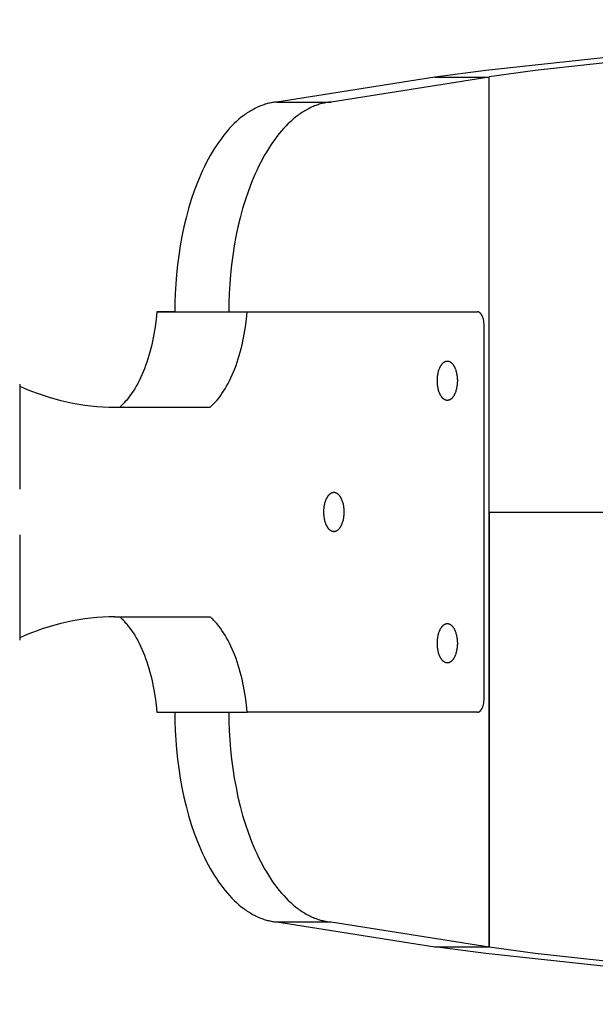
# Model space of a CAD drawing. Units: millimetres. Extents: x -971 to 2711, y -3080 to 3080.
# Drawn here: x -260 to -172, y -75 to 75 of the extents above; entities that cross this region are included whole.
import ezdxf

# ---------------------------------------------------------------- set-up
doc = ezdxf.new("R2010")
doc.units = ezdxf.units.MM
doc.layers.add('ORG1307DY 2D', color=7, linetype='Continuous', true_color=0x000000)

msp = doc.modelspace()

# ---------------------------------------------------------------- linework, layer by layer
at = {"layer": 'ORG1307DY 2D', "color": 18, "lineweight": -3, "true_color": 0x000000}
for points in [[(0, 75.01), (-98.43, 73.4), (-149.93, 70.87), (-171.06, 69.21), (-188.94, 67.29), (-196.69, 66.24)], [(0, 74.99), (-94.66, 73.27), (-143.98, 70.76), (-164.26, 69.13), (-181.43, 67.26), (-188.45, 66.3)], [(-196.69, 66.24), (-220.78, 62.47)], [(-188.45, 66.24), (-212.54, 62.47)], [(-196.69, 66.24), (-188.45, 66.3)], [(-196.69, 66.24), (-188.45, 66.24)], [(-196.69, 66.24), (-196.69, 66.24)], [(-188.45, 0), (-188.45, 66.3)], [(-188.45, -66.23), (-188.45, 66.24)], [(-220.78, 62.47), (-220.96, 62.45), (-221.14, 62.43), (-221.31, 62.41), (-221.49, 62.38), (-221.67, 62.35), (-221.85, 62.31), (-222.03, 62.27), (-222.21, 62.22), (-222.39, 62.17), (-222.57, 62.12), (-222.75, 62.06), (-222.93, 62), (-223.11, 61.94), (-223.3, 61.87), (-223.48, 61.79), (-223.66, 61.71), (-223.84, 61.63), (-224.03, 61.54), (-224.21, 61.45), (-224.39, 61.35), (-224.58, 61.25), (-224.76, 61.15), (-224.94, 61.04), (-225.12, 60.92), (-225.31, 60.8), (-225.49, 60.68), (-225.67, 60.55), (-225.85, 60.42), (-226.22, 60.14), (-226.58, 59.84), (-226.94, 59.52), (-227.29, 59.18), (-227.65, 58.83), (-228, 58.46), (-228.34, 58.07), (-228.69, 57.66), (-229.03, 57.23), (-229.36, 56.78), (-229.69, 56.32), (-230.02, 55.84), (-230.34, 55.35), (-230.65, 54.83), (-230.95, 54.31), (-231.26, 53.76), (-231.55, 53.2), (-231.83, 52.63), (-232.11, 52.04), (-232.38, 51.44), (-232.65, 50.83), (-232.9, 50.21), (-233.39, 48.92), (-233.84, 47.6), (-234.25, 46.23), (-234.63, 44.84), (-234.97, 43.43), (-235.27, 41.99), (-235.53, 40.55), (-235.76, 39.09), (-235.95, 37.64), (-236.1, 36.19), (-236.21, 34.74), (-236.29, 33.31), (-236.34, 31.89), (-236.36, 30.5)], [(-212.54, 62.47), (-212.71, 62.45), (-212.89, 62.43), (-213.07, 62.41), (-213.25, 62.38), (-213.43, 62.35), (-213.6, 62.31), (-213.78, 62.27), (-213.96, 62.22), (-214.14, 62.17), (-214.33, 62.12), (-214.51, 62.06), (-214.69, 62), (-214.87, 61.94), (-215.05, 61.87), (-215.23, 61.79), (-215.42, 61.71), (-215.6, 61.63), (-215.78, 61.54), (-215.97, 61.45), (-216.15, 61.35), (-216.33, 61.25), (-216.51, 61.15), (-216.7, 61.04), (-216.88, 60.92), (-217.06, 60.8), (-217.25, 60.68), (-217.43, 60.55), (-217.61, 60.42), (-217.97, 60.14), (-218.33, 59.84), (-218.69, 59.52), (-219.05, 59.18), (-219.4, 58.83), (-219.75, 58.46), (-220.1, 58.07), (-220.44, 57.66), (-220.78, 57.23), (-221.12, 56.78), (-221.45, 56.32), (-221.77, 55.84), (-222.09, 55.35), (-222.4, 54.83), (-222.71, 54.31), (-223.01, 53.76), (-223.3, 53.2), (-223.59, 52.63), (-223.87, 52.04), (-224.14, 51.44), (-224.4, 50.83), (-224.66, 50.21), (-225.14, 48.92), (-225.59, 47.6), (-226.01, 46.23), (-226.38, 44.84), (-226.72, 43.43), (-227.03, 41.99), (-227.29, 40.55), (-227.51, 39.09), (-227.7, 37.64), (-227.85, 36.19), (-227.97, 34.74), (-228.05, 33.31), (-228.1, 31.89), (-228.11, 30.5)], [(-220.78, 62.47), (-212.54, 62.47)], [(-239.1, 30.5), (-239.21, 29.37), (-239.35, 28.24), (-239.54, 27.12), (-239.64, 26.56), (-239.75, 26.01), (-239.88, 25.46), (-240.01, 24.92), (-240.15, 24.38), (-240.3, 23.86), (-240.46, 23.34), (-240.62, 22.83), (-240.8, 22.33), (-240.98, 21.84), (-241.17, 21.36), (-241.37, 20.9), (-241.58, 20.45), (-241.79, 20.01), (-242.01, 19.59), (-242.23, 19.18), (-242.47, 18.78), (-242.7, 18.41), (-242.94, 18.05), (-243.19, 17.7), (-243.44, 17.37), (-243.69, 17.06), (-243.95, 16.77), (-244.08, 16.63), (-244.21, 16.49), (-244.34, 16.36), (-244.47, 16.23), (-244.6, 16.11), (-244.73, 15.99)], [(-239.1, 30.5), (-225.33, 30.5)], [(-236.36, 30.5), (-238.94, 30.5), (-239.1, 30.5)], [(-239.1, 30.5), (-239.1, 30.5)], [(-236.36, 30.5), (-236.36, 30.5)], [(-236.36, 30.5), (-228.11, 30.5)], [(-230.96, 15.99), (-230.83, 16.11), (-230.7, 16.23), (-230.56, 16.36), (-230.43, 16.49), (-230.3, 16.63), (-230.17, 16.77), (-229.92, 17.06), (-229.66, 17.37), (-229.41, 17.7), (-229.17, 18.05), (-228.93, 18.41), (-228.69, 18.78), (-228.46, 19.18), (-228.23, 19.59), (-228.02, 20.01), (-227.8, 20.45), (-227.6, 20.9), (-227.4, 21.36), (-227.21, 21.84), (-227.02, 22.33), (-226.85, 22.83), (-226.68, 23.34), (-226.52, 23.86), (-226.37, 24.38), (-226.23, 24.92), (-226.1, 25.46), (-225.98, 26.01), (-225.86, 26.56), (-225.76, 27.12), (-225.58, 28.24), (-225.44, 29.37), (-225.33, 30.5)], [(-228.11, 30.5), (-228.11, 30.5)], [(-225.33, 30.5), (-225.17, 30.5), (-222.28, 30.5), (-190.23, 30.5)], [(-225.33, 30.5), (-191.99, 30.5)], [(-225.33, 30.5), (-225.33, 30.5)], [(-204, 30.5), (-203.99, 30.5), (-203.98, 30.5), (-203.96, 30.5), (-203.95, 30.5)], [(-189.21, 28.5), (-189.21, 28.59), (-189.21, 28.68), (-189.22, 28.77), (-189.23, 28.87), (-189.24, 28.96), (-189.25, 29.05), (-189.26, 29.15), (-189.28, 29.24), (-189.3, 29.33), (-189.32, 29.42), (-189.35, 29.51), (-189.38, 29.6), (-189.4, 29.68), (-189.42, 29.72), (-189.44, 29.76), (-189.45, 29.8), (-189.47, 29.84), (-189.49, 29.88), (-189.51, 29.92), (-189.53, 29.95), (-189.55, 29.99), (-189.57, 30.02), (-189.59, 30.06), (-189.61, 30.09), (-189.63, 30.12), (-189.65, 30.15), (-189.67, 30.18), (-189.69, 30.2), (-189.71, 30.23), (-189.74, 30.26), (-189.76, 30.28), (-189.78, 30.3), (-189.81, 30.32), (-189.83, 30.34), (-189.85, 30.36), (-189.86, 30.37), (-189.88, 30.38), (-189.89, 30.39), (-189.9, 30.4), (-189.91, 30.4), (-189.92, 30.41), (-189.93, 30.42), (-189.95, 30.43), (-189.96, 30.43), (-189.97, 30.44), (-189.98, 30.44), (-189.99, 30.45), (-190.01, 30.46), (-190.02, 30.46), (-190.03, 30.47), (-190.04, 30.47), (-190.05, 30.47), (-190.07, 30.48), (-190.08, 30.48), (-190.09, 30.48), (-190.1, 30.49), (-190.11, 30.49), (-190.12, 30.49), (-190.14, 30.49), (-190.15, 30.5), (-190.16, 30.5), (-190.17, 30.5), (-190.18, 30.5), (-190.19, 30.5), (-190.2, 30.5), (-190.22, 30.5), (-190.23, 30.5)], [(-189.21, -28.5), (-189.21, 28.5)], [(-196.33, 20), (-196.33, 20.14), (-196.33, 20.27), (-196.32, 20.41), (-196.31, 20.55), (-196.29, 20.69), (-196.27, 20.83), (-196.25, 20.97), (-196.23, 21.11), (-196.2, 21.25), (-196.16, 21.38), (-196.13, 21.51), (-196.08, 21.64), (-196.04, 21.77), (-196.02, 21.83), (-195.99, 21.89), (-195.97, 21.95), (-195.94, 22.01), (-195.91, 22.07), (-195.89, 22.12), (-195.86, 22.18), (-195.83, 22.23), (-195.8, 22.28), (-195.77, 22.33), (-195.74, 22.38), (-195.71, 22.43), (-195.67, 22.47), (-195.64, 22.51), (-195.61, 22.56), (-195.58, 22.59), (-195.54, 22.63), (-195.51, 22.67), (-195.47, 22.7), (-195.44, 22.73), (-195.4, 22.76), (-195.37, 22.79), (-195.35, 22.81), (-195.33, 22.82), (-195.32, 22.83), (-195.3, 22.84), (-195.28, 22.86), (-195.26, 22.87), (-195.24, 22.88), (-195.23, 22.89), (-195.21, 22.9), (-195.19, 22.91), (-195.17, 22.92), (-195.16, 22.92), (-195.14, 22.93), (-195.12, 22.94), (-195.1, 22.95), (-195.08, 22.95), (-195.07, 22.96), (-195.05, 22.96), (-195.03, 22.97), (-195.01, 22.98), (-195, 22.98), (-194.98, 22.98), (-194.96, 22.99), (-194.94, 22.99), (-194.93, 22.99), (-194.91, 23), (-194.89, 23), (-194.88, 23), (-194.86, 23), (-194.84, 23), (-194.82, 23), (-194.81, 23)], [(-194.81, 23), (-194.79, 23), (-194.77, 23), (-194.76, 23), (-194.74, 23), (-194.72, 23), (-194.7, 23), (-194.69, 22.99), (-194.67, 22.99), (-194.65, 22.99), (-194.64, 22.98), (-194.62, 22.98), (-194.6, 22.98), (-194.58, 22.97), (-194.56, 22.96), (-194.55, 22.96), (-194.53, 22.95), (-194.51, 22.95), (-194.49, 22.94), (-194.48, 22.93), (-194.46, 22.92), (-194.44, 22.92), (-194.42, 22.91), (-194.4, 22.9), (-194.39, 22.89), (-194.37, 22.88), (-194.35, 22.87), (-194.33, 22.86), (-194.32, 22.84), (-194.3, 22.83), (-194.28, 22.82), (-194.26, 22.81), (-194.25, 22.79), (-194.21, 22.76), (-194.18, 22.73), (-194.14, 22.7), (-194.11, 22.67), (-194.07, 22.63), (-194.04, 22.59), (-194, 22.56), (-193.97, 22.51), (-193.94, 22.47), (-193.91, 22.43), (-193.88, 22.38), (-193.85, 22.33), (-193.81, 22.28), (-193.79, 22.23), (-193.76, 22.18), (-193.73, 22.12), (-193.7, 22.07), (-193.67, 22.01), (-193.65, 21.95), (-193.62, 21.89), (-193.6, 21.83), (-193.57, 21.77), (-193.53, 21.64), (-193.49, 21.51), (-193.45, 21.38), (-193.42, 21.25), (-193.39, 21.11), (-193.36, 20.97), (-193.34, 20.83), (-193.32, 20.69), (-193.31, 20.55), (-193.3, 20.41), (-193.29, 20.27), (-193.28, 20.14), (-193.28, 20), (-193.28, 19.87), (-193.29, 19.73), (-193.3, 19.6), (-193.31, 19.46), (-193.32, 19.32), (-193.34, 19.18), (-193.36, 19.04), (-193.39, 18.9), (-193.42, 18.76), (-193.45, 18.63), (-193.49, 18.49), (-193.53, 18.36), (-193.57, 18.23), (-193.6, 18.17), (-193.62, 18.11), (-193.65, 18.05), (-193.67, 17.99), (-193.7, 17.94), (-193.73, 17.88), (-193.76, 17.83), (-193.79, 17.77), (-193.81, 17.72), (-193.85, 17.67), (-193.88, 17.63), (-193.91, 17.58), (-193.94, 17.53), (-193.97, 17.49), (-194, 17.45), (-194.04, 17.41), (-194.07, 17.37), (-194.11, 17.34), (-194.14, 17.3), (-194.18, 17.27), (-194.21, 17.24), (-194.25, 17.21), (-194.26, 17.2), (-194.28, 17.19), (-194.3, 17.17), (-194.32, 17.16), (-194.33, 17.15), (-194.35, 17.14), (-194.37, 17.13), (-194.39, 17.12), (-194.4, 17.11), (-194.42, 17.1), (-194.44, 17.09), (-194.46, 17.08), (-194.48, 17.07), (-194.49, 17.07), (-194.51, 17.06), (-194.53, 17.05), (-194.55, 17.05), (-194.56, 17.04), (-194.58, 17.04), (-194.6, 17.03), (-194.62, 17.03), (-194.64, 17.02), (-194.65, 17.02), (-194.67, 17.02), (-194.69, 17.01), (-194.7, 17.01), (-194.72, 17.01), (-194.74, 17.01), (-194.76, 17), (-194.77, 17), (-194.79, 17), (-194.81, 17)], [(-194.81, 17), (-194.82, 17), (-194.84, 17), (-194.86, 17), (-194.88, 17.01), (-194.89, 17.01), (-194.91, 17.01), (-194.93, 17.01), (-194.94, 17.02), (-194.96, 17.02), (-194.98, 17.02), (-195, 17.03), (-195.01, 17.03), (-195.03, 17.04), (-195.05, 17.04), (-195.07, 17.05), (-195.08, 17.05), (-195.1, 17.06), (-195.12, 17.07), (-195.14, 17.07), (-195.16, 17.08), (-195.17, 17.09), (-195.19, 17.1), (-195.21, 17.11), (-195.23, 17.12), (-195.24, 17.13), (-195.26, 17.14), (-195.28, 17.15), (-195.3, 17.16), (-195.32, 17.17), (-195.33, 17.19), (-195.35, 17.2), (-195.37, 17.21), (-195.4, 17.24), (-195.44, 17.27), (-195.47, 17.3), (-195.51, 17.34), (-195.54, 17.37), (-195.58, 17.41), (-195.61, 17.45), (-195.64, 17.49), (-195.67, 17.53), (-195.71, 17.58), (-195.74, 17.63), (-195.77, 17.67), (-195.8, 17.72), (-195.83, 17.77), (-195.86, 17.83), (-195.89, 17.88), (-195.91, 17.94), (-195.94, 17.99), (-195.97, 18.05), (-195.99, 18.11), (-196.02, 18.17), (-196.04, 18.23), (-196.08, 18.36), (-196.13, 18.49), (-196.16, 18.63), (-196.2, 18.76), (-196.23, 18.9), (-196.25, 19.04), (-196.27, 19.18), (-196.29, 19.32), (-196.31, 19.46), (-196.32, 19.6), (-196.33, 19.73), (-196.33, 19.87), (-196.33, 20)], [(-260, 19.5), (-260, 3.5)], [(-260, 19.16), (-259.11, 18.78), (-258.22, 18.42), (-257.32, 18.09), (-256.42, 17.78), (-255.52, 17.49), (-254.62, 17.23), (-253.71, 16.99), (-252.81, 16.78), (-251.9, 16.6), (-250.99, 16.43), (-250.08, 16.3), (-249.17, 16.19), (-248.26, 16.1), (-247.34, 16.04), (-246.43, 16), (-245.52, 15.99)], [(-245.52, 15.99), (-230.96, 15.98)], [(-244.74, 15.98), (-244.74, 15.98), (-244.73, 15.99)], [(-244.74, 15.98), (-230.96, 15.98)], [(-230.96, 15.98), (-230.96, 15.98), (-230.96, 15.99)], [(-213.63, 0), (-213.63, 0.14), (-213.62, 0.27), (-213.61, 0.41), (-213.6, 0.55), (-213.59, 0.69), (-213.57, 0.83), (-213.55, 0.97), (-213.52, 1.11), (-213.49, 1.25), (-213.46, 1.38), (-213.42, 1.51), (-213.38, 1.64), (-213.33, 1.77), (-213.31, 1.83), (-213.29, 1.89), (-213.26, 1.95), (-213.24, 2.01), (-213.21, 2.07), (-213.18, 2.12), (-213.15, 2.18), (-213.12, 2.23), (-213.09, 2.28), (-213.06, 2.33), (-213.03, 2.38), (-213, 2.43), (-212.97, 2.47), (-212.94, 2.51), (-212.9, 2.56), (-212.87, 2.59), (-212.84, 2.63), (-212.8, 2.67), (-212.77, 2.7), (-212.73, 2.73), (-212.7, 2.76), (-212.66, 2.79), (-212.65, 2.81), (-212.63, 2.82), (-212.61, 2.83), (-212.59, 2.84), (-212.58, 2.86), (-212.56, 2.87), (-212.54, 2.88), (-212.52, 2.89), (-212.5, 2.9), (-212.49, 2.91), (-212.47, 2.92), (-212.45, 2.92), (-212.43, 2.93), (-212.42, 2.94), (-212.4, 2.95), (-212.38, 2.95), (-212.36, 2.96), (-212.34, 2.96), (-212.33, 2.97), (-212.31, 2.98), (-212.29, 2.98), (-212.27, 2.98), (-212.26, 2.99), (-212.24, 2.99), (-212.22, 2.99), (-212.2, 3), (-212.19, 3), (-212.17, 3), (-212.15, 3), (-212.14, 3), (-212.12, 3), (-212.1, 3)], [(-212.1, 3), (-212.09, 3), (-212.07, 3), (-212.05, 3), (-212.03, 3), (-212.02, 3), (-212, 3), (-211.98, 2.99), (-211.96, 2.99), (-211.95, 2.99), (-211.93, 2.98), (-211.91, 2.98), (-211.9, 2.98), (-211.88, 2.97), (-211.86, 2.96), (-211.84, 2.96), (-211.82, 2.95), (-211.81, 2.95), (-211.79, 2.94), (-211.77, 2.93), (-211.75, 2.92), (-211.74, 2.92), (-211.72, 2.91), (-211.7, 2.9), (-211.68, 2.89), (-211.66, 2.88), (-211.65, 2.87), (-211.63, 2.86), (-211.61, 2.84), (-211.59, 2.83), (-211.58, 2.82), (-211.56, 2.81), (-211.54, 2.79), (-211.51, 2.76), (-211.47, 2.73), (-211.44, 2.7), (-211.4, 2.67), (-211.37, 2.63), (-211.33, 2.59), (-211.3, 2.56), (-211.27, 2.51), (-211.23, 2.47), (-211.2, 2.43), (-211.17, 2.38), (-211.14, 2.33), (-211.11, 2.28), (-211.08, 2.23), (-211.05, 2.18), (-211.02, 2.12), (-211, 2.07), (-210.97, 2.01), (-210.94, 1.95), (-210.92, 1.89), (-210.89, 1.83), (-210.87, 1.77), (-210.82, 1.64), (-210.78, 1.51), (-210.75, 1.38), (-210.71, 1.25), (-210.68, 1.11), (-210.66, 0.97), (-210.63, 0.83), (-210.62, 0.69), (-210.6, 0.55), (-210.59, 0.41), (-210.58, 0.27), (-210.58, 0.14), (-210.58, 0), (-210.58, -0.13), (-210.58, -0.27), (-210.59, -0.4), (-210.6, -0.54), (-210.62, -0.68), (-210.63, -0.82), (-210.66, -0.96), (-210.68, -1.1), (-210.71, -1.24), (-210.75, -1.37), (-210.78, -1.51), (-210.82, -1.64), (-210.87, -1.77), (-210.89, -1.83), (-210.92, -1.89), (-210.94, -1.95), (-210.97, -2.01), (-211, -2.06), (-211.02, -2.12), (-211.05, -2.17), (-211.08, -2.23), (-211.11, -2.28), (-211.14, -2.33), (-211.17, -2.37), (-211.2, -2.42), (-211.23, -2.47), (-211.27, -2.51), (-211.3, -2.55), (-211.33, -2.59), (-211.37, -2.63), (-211.4, -2.66), (-211.44, -2.7), (-211.47, -2.73), (-211.51, -2.76), (-211.54, -2.79), (-211.56, -2.8), (-211.58, -2.81), (-211.59, -2.83), (-211.61, -2.84), (-211.63, -2.85), (-211.65, -2.86), (-211.66, -2.87), (-211.68, -2.88), (-211.7, -2.89), (-211.72, -2.9), (-211.74, -2.91), (-211.75, -2.92), (-211.77, -2.93), (-211.79, -2.93), (-211.81, -2.94), (-211.82, -2.95), (-211.84, -2.95), (-211.86, -2.96), (-211.88, -2.96), (-211.9, -2.97), (-211.91, -2.97), (-211.93, -2.98), (-211.95, -2.98), (-211.96, -2.98), (-211.98, -2.99), (-212, -2.99), (-212.02, -2.99), (-212.03, -2.99), (-212.05, -3), (-212.07, -3), (-212.09, -3), (-212.1, -3)], [(-212.1, -3), (-212.12, -3), (-212.14, -3), (-212.15, -3), (-212.17, -2.99), (-212.19, -2.99), (-212.2, -2.99), (-212.22, -2.99), (-212.24, -2.98), (-212.26, -2.98), (-212.27, -2.98), (-212.29, -2.97), (-212.31, -2.97), (-212.33, -2.96), (-212.34, -2.96), (-212.36, -2.95), (-212.38, -2.95), (-212.4, -2.94), (-212.42, -2.93), (-212.43, -2.93), (-212.45, -2.92), (-212.47, -2.91), (-212.49, -2.9), (-212.5, -2.89), (-212.52, -2.88), (-212.54, -2.87), (-212.56, -2.86), (-212.58, -2.85), (-212.59, -2.84), (-212.61, -2.83), (-212.63, -2.81), (-212.65, -2.8), (-212.66, -2.79), (-212.7, -2.76), (-212.73, -2.73), (-212.77, -2.7), (-212.8, -2.66), (-212.84, -2.63), (-212.87, -2.59), (-212.9, -2.55), (-212.94, -2.51), (-212.97, -2.47), (-213, -2.42), (-213.03, -2.37), (-213.06, -2.33), (-213.09, -2.28), (-213.12, -2.23), (-213.15, -2.17), (-213.18, -2.12), (-213.21, -2.06), (-213.24, -2.01), (-213.26, -1.95), (-213.29, -1.89), (-213.31, -1.83), (-213.33, -1.77), (-213.38, -1.64), (-213.42, -1.51), (-213.46, -1.37), (-213.49, -1.24), (-213.52, -1.1), (-213.55, -0.96), (-213.57, -0.82), (-213.59, -0.68), (-213.6, -0.54), (-213.61, -0.4), (-213.62, -0.27), (-213.63, -0.13), (-213.63, 0)], [(-188.45, 0), (-188.45, -66.3)], [(-188.45, 0), (-165.8, 0)], [(-260, -3.5), (-260, -19.5)], [(-245.52, -15.98), (-246.43, -15.99), (-247.34, -16.03), (-248.26, -16.09), (-249.17, -16.18), (-250.08, -16.29), (-250.99, -16.43), (-251.9, -16.59), (-252.81, -16.78), (-253.71, -16.99), (-254.62, -17.22), (-255.52, -17.49), (-256.42, -17.77), (-257.32, -18.08), (-258.22, -18.42), (-259.11, -18.77), (-260, -19.16)], [(-245.52, -15.98), (-230.96, -15.98)], [(-244.73, -15.98), (-244.74, -15.98)], [(-244.74, -15.98), (-230.96, -15.98)], [(-244.73, -15.98), (-244.6, -16.1), (-244.47, -16.22), (-244.34, -16.35), (-244.21, -16.48), (-244.08, -16.62), (-243.95, -16.76), (-243.69, -17.05), (-243.44, -17.37), (-243.19, -17.69), (-242.94, -18.04), (-242.7, -18.4), (-242.47, -18.78), (-242.23, -19.17), (-242.01, -19.58), (-241.79, -20), (-241.58, -20.44), (-241.37, -20.89), (-241.17, -21.36), (-240.98, -21.83), (-240.8, -22.32), (-240.62, -22.82), (-240.46, -23.33), (-240.3, -23.85), (-240.15, -24.38), (-240.01, -24.91), (-239.88, -25.45), (-239.75, -26), (-239.64, -26.56), (-239.54, -27.11), (-239.35, -28.24), (-239.21, -29.37), (-239.1, -30.49)], [(-230.96, -15.98), (-230.96, -15.98), (-230.96, -15.98)], [(-225.33, -30.49), (-225.44, -29.36), (-225.58, -28.23), (-225.76, -27.11), (-225.86, -26.55), (-225.98, -26), (-226.1, -25.45), (-226.23, -24.91), (-226.37, -24.38), (-226.52, -23.85), (-226.68, -23.33), (-226.85, -22.82), (-227.02, -22.32), (-227.21, -21.83), (-227.4, -21.36), (-227.6, -20.89), (-227.8, -20.44), (-228.02, -20), (-228.23, -19.58), (-228.46, -19.17), (-228.69, -18.78), (-228.93, -18.4), (-229.17, -18.04), (-229.41, -17.69), (-229.66, -17.37), (-229.92, -17.05), (-230.17, -16.76), (-230.3, -16.62), (-230.43, -16.48), (-230.56, -16.35), (-230.7, -16.22), (-230.83, -16.1), (-230.96, -15.98)], [(-196.33, -20), (-196.33, -19.86), (-196.33, -19.73), (-196.32, -19.59), (-196.31, -19.45), (-196.29, -19.31), (-196.27, -19.17), (-196.25, -19.03), (-196.23, -18.89), (-196.2, -18.75), (-196.16, -18.62), (-196.13, -18.49), (-196.08, -18.36), (-196.04, -18.23), (-196.02, -18.17), (-195.99, -18.11), (-195.97, -18.05), (-195.94, -17.99), (-195.91, -17.93), (-195.89, -17.88), (-195.86, -17.82), (-195.83, -17.77), (-195.8, -17.72), (-195.77, -17.67), (-195.74, -17.62), (-195.71, -17.57), (-195.67, -17.53), (-195.64, -17.49), (-195.61, -17.44), (-195.58, -17.41), (-195.54, -17.37), (-195.51, -17.33), (-195.47, -17.3), (-195.44, -17.27), (-195.4, -17.24), (-195.37, -17.21), (-195.35, -17.19), (-195.33, -17.18), (-195.32, -17.17), (-195.3, -17.16), (-195.28, -17.14), (-195.26, -17.13), (-195.24, -17.12), (-195.23, -17.11), (-195.21, -17.1), (-195.19, -17.09), (-195.17, -17.08), (-195.16, -17.08), (-195.14, -17.07), (-195.12, -17.06), (-195.1, -17.05), (-195.08, -17.05), (-195.07, -17.04), (-195.05, -17.04), (-195.03, -17.03), (-195.01, -17.02), (-195, -17.02), (-194.98, -17.02), (-194.96, -17.01), (-194.94, -17.01), (-194.93, -17.01), (-194.91, -17), (-194.89, -17), (-194.88, -17), (-194.86, -17), (-194.84, -17), (-194.82, -17), (-194.81, -17)], [(-194.81, -17), (-194.79, -17), (-194.77, -17), (-194.76, -17), (-194.74, -17), (-194.72, -17), (-194.7, -17), (-194.69, -17.01), (-194.67, -17.01), (-194.65, -17.01), (-194.64, -17.02), (-194.62, -17.02), (-194.6, -17.02), (-194.58, -17.03), (-194.56, -17.04), (-194.55, -17.04), (-194.53, -17.05), (-194.51, -17.05), (-194.49, -17.06), (-194.48, -17.07), (-194.46, -17.08), (-194.44, -17.08), (-194.42, -17.09), (-194.4, -17.1), (-194.39, -17.11), (-194.37, -17.12), (-194.35, -17.13), (-194.33, -17.14), (-194.32, -17.16), (-194.3, -17.17), (-194.28, -17.18), (-194.26, -17.19), (-194.25, -17.21), (-194.21, -17.24), (-194.18, -17.27), (-194.14, -17.3), (-194.11, -17.33), (-194.07, -17.37), (-194.04, -17.41), (-194, -17.44), (-193.97, -17.49), (-193.94, -17.53), (-193.91, -17.57), (-193.88, -17.62), (-193.85, -17.67), (-193.81, -17.72), (-193.79, -17.77), (-193.76, -17.82), (-193.73, -17.88), (-193.7, -17.93), (-193.67, -17.99), (-193.65, -18.05), (-193.62, -18.11), (-193.6, -18.17), (-193.57, -18.23), (-193.53, -18.36), (-193.49, -18.49), (-193.45, -18.62), (-193.42, -18.75), (-193.39, -18.89), (-193.36, -19.03), (-193.34, -19.17), (-193.32, -19.31), (-193.31, -19.45), (-193.3, -19.59), (-193.29, -19.73), (-193.28, -19.86), (-193.28, -20), (-193.28, -20.13), (-193.29, -20.27), (-193.3, -20.4), (-193.31, -20.54), (-193.32, -20.68), (-193.34, -20.82), (-193.36, -20.96), (-193.39, -21.1), (-193.42, -21.24), (-193.45, -21.37), (-193.49, -21.51), (-193.53, -21.64), (-193.57, -21.77), (-193.6, -21.83), (-193.62, -21.89), (-193.65, -21.95), (-193.67, -22.01), (-193.7, -22.06), (-193.73, -22.12), (-193.76, -22.17), (-193.79, -22.23), (-193.81, -22.28), (-193.85, -22.33), (-193.88, -22.37), (-193.91, -22.42), (-193.94, -22.47), (-193.97, -22.51), (-194, -22.55), (-194.04, -22.59), (-194.07, -22.63), (-194.11, -22.66), (-194.14, -22.7), (-194.18, -22.73), (-194.21, -22.76), (-194.25, -22.79), (-194.26, -22.8), (-194.28, -22.81), (-194.3, -22.83), (-194.32, -22.84), (-194.33, -22.85), (-194.35, -22.86), (-194.37, -22.87), (-194.39, -22.88), (-194.4, -22.89), (-194.42, -22.9), (-194.44, -22.91), (-194.46, -22.92), (-194.48, -22.93), (-194.49, -22.93), (-194.51, -22.94), (-194.53, -22.95), (-194.55, -22.95), (-194.56, -22.96), (-194.58, -22.96), (-194.6, -22.97), (-194.62, -22.97), (-194.64, -22.98), (-194.65, -22.98), (-194.67, -22.98), (-194.69, -22.99), (-194.7, -22.99), (-194.72, -22.99), (-194.74, -22.99), (-194.76, -23), (-194.77, -23), (-194.79, -23), (-194.81, -23)], [(-194.81, -23), (-194.82, -23), (-194.84, -23), (-194.86, -23), (-194.88, -22.99), (-194.89, -22.99), (-194.91, -22.99), (-194.93, -22.99), (-194.94, -22.98), (-194.96, -22.98), (-194.98, -22.98), (-195, -22.97), (-195.01, -22.97), (-195.03, -22.96), (-195.05, -22.96), (-195.07, -22.95), (-195.08, -22.95), (-195.1, -22.94), (-195.12, -22.93), (-195.14, -22.93), (-195.16, -22.92), (-195.17, -22.91), (-195.19, -22.9), (-195.21, -22.89), (-195.23, -22.88), (-195.24, -22.87), (-195.26, -22.86), (-195.28, -22.85), (-195.3, -22.84), (-195.32, -22.83), (-195.33, -22.81), (-195.35, -22.8), (-195.37, -22.79), (-195.4, -22.76), (-195.44, -22.73), (-195.47, -22.7), (-195.51, -22.66), (-195.54, -22.63), (-195.58, -22.59), (-195.61, -22.55), (-195.64, -22.51), (-195.67, -22.47), (-195.71, -22.42), (-195.74, -22.37), (-195.77, -22.33), (-195.8, -22.28), (-195.83, -22.23), (-195.86, -22.17), (-195.89, -22.12), (-195.91, -22.06), (-195.94, -22.01), (-195.97, -21.95), (-195.99, -21.89), (-196.02, -21.83), (-196.04, -21.77), (-196.08, -21.64), (-196.13, -21.51), (-196.16, -21.37), (-196.2, -21.24), (-196.23, -21.1), (-196.25, -20.96), (-196.27, -20.82), (-196.29, -20.68), (-196.31, -20.54), (-196.32, -20.4), (-196.33, -20.27), (-196.33, -20.13), (-196.33, -20)], [(-190.23, -30.5), (-190.22, -30.5), (-190.2, -30.5), (-190.19, -30.5), (-190.18, -30.49), (-190.17, -30.49), (-190.16, -30.49), (-190.15, -30.49), (-190.14, -30.49), (-190.12, -30.49), (-190.11, -30.48), (-190.1, -30.48), (-190.09, -30.48), (-190.08, -30.48), (-190.07, -30.47), (-190.05, -30.47), (-190.04, -30.46), (-190.03, -30.46), (-190.02, -30.45), (-190.01, -30.45), (-189.99, -30.44), (-189.98, -30.44), (-189.97, -30.43), (-189.96, -30.43), (-189.95, -30.42), (-189.93, -30.41), (-189.92, -30.41), (-189.91, -30.4), (-189.9, -30.39), (-189.89, -30.38), (-189.88, -30.37), (-189.86, -30.37), (-189.85, -30.36), (-189.83, -30.34), (-189.81, -30.32), (-189.78, -30.3), (-189.76, -30.27), (-189.74, -30.25), (-189.71, -30.22), (-189.69, -30.2), (-189.67, -30.17), (-189.65, -30.14), (-189.63, -30.11), (-189.61, -30.08), (-189.59, -30.05), (-189.57, -30.02), (-189.55, -29.98), (-189.53, -29.95), (-189.51, -29.91), (-189.49, -29.87), (-189.47, -29.84), (-189.45, -29.8), (-189.44, -29.76), (-189.42, -29.72), (-189.4, -29.68), (-189.38, -29.59), (-189.35, -29.5), (-189.32, -29.42), (-189.3, -29.32), (-189.28, -29.23), (-189.26, -29.14), (-189.25, -29.05), (-189.24, -28.95), (-189.23, -28.86), (-189.22, -28.77), (-189.21, -28.68), (-189.21, -28.59), (-189.21, -28.5)], [(-239.1, -30.49), (-225.33, -30.5)], [(-239.1, -30.49), (-225.33, -30.49)], [(-239.1, -30.5), (-225.33, -30.5)], [(-236.36, -30.5), (-236.34, -31.89), (-236.29, -33.31), (-236.21, -34.74), (-236.1, -36.18), (-235.95, -37.64), (-235.76, -39.09), (-235.53, -40.54), (-235.27, -41.99), (-234.97, -43.42), (-234.63, -44.84), (-234.25, -46.23), (-233.84, -47.59), (-233.39, -48.92), (-232.9, -50.2), (-232.65, -50.83), (-232.38, -51.44), (-232.11, -52.04), (-231.83, -52.63), (-231.55, -53.2), (-231.25, -53.76), (-230.95, -54.3), (-230.65, -54.83), (-230.33, -55.34), (-230.02, -55.84), (-229.69, -56.32), (-229.36, -56.78), (-229.03, -57.22), (-228.69, -57.65), (-228.34, -58.06), (-228, -58.45), (-227.65, -58.82), (-227.29, -59.18), (-226.94, -59.51), (-226.58, -59.83), (-226.22, -60.13), (-225.85, -60.41), (-225.67, -60.54), (-225.49, -60.67), (-225.31, -60.8), (-225.12, -60.92), (-224.94, -61.03), (-224.76, -61.14), (-224.58, -61.25), (-224.39, -61.35), (-224.21, -61.44), (-224.03, -61.54), (-223.84, -61.62), (-223.66, -61.71), (-223.48, -61.79), (-223.3, -61.86), (-223.11, -61.93), (-222.93, -62), (-222.75, -62.06), (-222.57, -62.12), (-222.39, -62.17), (-222.21, -62.22), (-222.03, -62.26), (-221.85, -62.3), (-221.67, -62.34), (-221.49, -62.37), (-221.31, -62.4), (-221.14, -62.43), (-220.96, -62.45), (-220.78, -62.46)], [(-228.11, -30.5), (-228.1, -31.89), (-228.05, -33.31), (-227.97, -34.74), (-227.85, -36.18), (-227.7, -37.64), (-227.51, -39.09), (-227.29, -40.54), (-227.02, -41.99), (-226.72, -43.42), (-226.38, -44.84), (-226.01, -46.23), (-225.59, -47.59), (-225.14, -48.92), (-224.66, -50.2), (-224.4, -50.83), (-224.14, -51.44), (-223.87, -52.04), (-223.59, -52.63), (-223.3, -53.2), (-223.01, -53.76), (-222.71, -54.3), (-222.4, -54.83), (-222.09, -55.34), (-221.77, -55.84), (-221.45, -56.32), (-221.12, -56.78), (-220.78, -57.22), (-220.44, -57.65), (-220.1, -58.06), (-219.75, -58.45), (-219.4, -58.82), (-219.05, -59.18), (-218.69, -59.51), (-218.33, -59.83), (-217.97, -60.13), (-217.61, -60.41), (-217.43, -60.54), (-217.25, -60.67), (-217.06, -60.8), (-216.88, -60.92), (-216.7, -61.03), (-216.51, -61.14), (-216.33, -61.25), (-216.15, -61.35), (-215.97, -61.44), (-215.78, -61.54), (-215.6, -61.62), (-215.42, -61.71), (-215.23, -61.79), (-215.05, -61.86), (-214.87, -61.93), (-214.69, -62), (-214.51, -62.06), (-214.32, -62.12), (-214.14, -62.17), (-213.96, -62.22), (-213.78, -62.26), (-213.6, -62.3), (-213.43, -62.34), (-213.25, -62.37), (-213.07, -62.4), (-212.89, -62.43), (-212.71, -62.45), (-212.54, -62.46)], [(-225.33, -30.5), (-225.33, -30.49)], [(-190.23, -30.5), (-225.33, -30.5)], [(-220.78, -62.46), (-212.54, -62.46)], [(-220.78, -62.46), (-196.69, -66.23)], [(-212.54, -62.46), (-188.45, -66.23)], [(-196.69, -66.23), (-188.45, -66.23)], [(-196.69, -66.24), (-196.69, -66.23)], [(0, -75), (-98.43, -73.39), (-149.93, -70.87), (-171.06, -69.2), (-188.94, -67.28), (-196.69, -66.24)], [(-188.45, -66.3), (-196.69, -66.24)], [(0, -74.99), (-94.66, -73.26), (-143.98, -70.75), (-164.26, -69.12), (-181.43, -67.25), (-188.45, -66.3)]]:
    msp.add_lwpolyline(points, dxfattribs=at)

doc.saveas('drawing.dxf')
